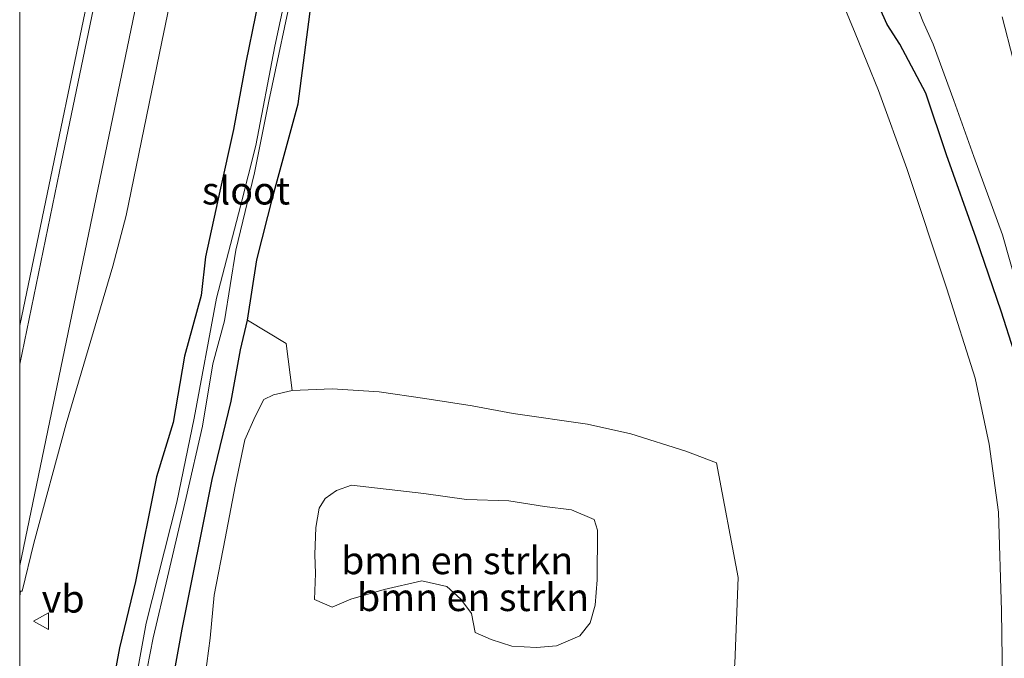
# Model space of a CAD drawing. Units: metres. Extents: x 159996 to 170000, y 577354 to 579530.
# Drawn here: x 160000 to 160089, y 577393 to 577451 of the extents above; entities that cross this region are included whole.
import ezdxf
from ezdxf.enums import TextEntityAlignment as Align

# ---------------------------------------------------------------- set-up
doc = ezdxf.new("R2010")
doc.units = ezdxf.units.M
doc.layers.get('0').update_dxf_attribs({"lineweight": 25})
for name, color, linetype, lineweight in [('B-ME-GR-BOMENSTRUIKEN-GV-B6', 93, 'Continuous', 18), ('B-ME-GW-INSTEEKWATERGANG-L-B1', 10, 'Continuous', 25), ('B-ME-GW-KRUINLIJN-L-B1', 93, 'Continuous', 18), ('B-ME-GW-TEENLIJN-L-B1', 93, 'Continuous', 18), ('B-ME-IE-GRASLAND-GV-B6', 93, 'Continuous', 18), ('B-ME-OG-WATER-GV-B6', 153, 'Continuous', 18), ('B-ME-VH-VERH_SOORT-BITUMEN-GV-B6', 8, 'IE-TERREINAFSCHEIDING-NATUURLIJK-HOUTWAL', 18), ('B-ME-VW-MARKERING-STREEP-015-L-B1', 7, 'Continuous', 18), ('B-ME-VW-MEUBILAIR_WEGMEUBILAIR-VERKEERSBORD-S-B1', 8, 'Continuous', 18)]:
    doc.layers.add(name, color=color, linetype=linetype, lineweight=lineweight)
doc.styles.add('NLCS-ISO', font='NLCS-ISO.TTF')
doc.linetypes.add('IE-TERREINAFSCHEIDING-NATUURLIJK-HOUTWAL', pattern='A,7,-1.5,[67,NLCS.SHX,S=0.75,R=45,X=0,Y=0],-1.5,7,-1.5,[70,NLCS.SHX,S=0.75,R=0,X=0,Y=0],-1.5', length=20)

# ---------------------------------------------------------------- blocks, each defined once
blk = doc.blocks.new('d05gz_FeatureWriter_4_62_FMEBLOCK2')
at = {"layer": 'B-ME-VW-MARKERING-STREEP-015-L-B1'}
blk.add_polyline3d([(-110.048, -133.041, 0.911), (-102.808, -98.146, 0.722), (-93.665, -54.085, 0.659), (-86.346, -19.12, 0.659), (-83.471, -6.715, 0.677), (-81.087, 2.181, 0.665), (-78.718, 9.778, 0.644), (-76.028, 17.183, 0.666), (-73.365, 23.443, 0.673), (-70.342, 29.575, 0.683), (-67.368, 34.826, 0.694), (-64.071, 39.88, 0.697)], dxfattribs=at)
blk = doc.blocks.new('d05gz_FeatureWriter_4_62_FMEBLOCK4')
at = {"layer": 'B-ME-VW-MARKERING-STREEP-015-L-B1'}
blk.add_polyline3d([(-110.048, -133.041, 0.911), (-102.808, -98.146, 0.722), (-93.665, -54.085, 0.659), (-86.346, -19.12, 0.659), (-83.471, -6.715, 0.677), (-81.087, 2.181, 0.665), (-78.718, 9.778, 0.644), (-76.028, 17.183, 0.666), (-73.365, 23.443, 0.673), (-70.342, 29.575, 0.683), (-67.368, 34.826, 0.694), (-64.071, 39.88, 0.697)], dxfattribs=at)
blk = doc.blocks.new('verkeersbord')
for p, q in [((0, 0.75), (-0.75, -0.625)), ((0.75, -0.625), (0, 0.75)), ((-0.75, -0.625), (0.75, -0.625))]:
    blk.add_line(p, q)

msp = doc.modelspace()

# ---------------------------------------------------------------- linework, layer by layer
at = {"layer": 'B-ME-GR-BOMENSTRUIKEN-GV-B6'}
for points in [[(160074.068, 577453.425, 0.182), (160075.592, 577449.672, 0.182), (160077.705, 577444.497, 0.356), (160080.268, 577437.429, 0.398), (160083.881, 577426.539, 0.359), (160086.448, 577418.456, 0.305), (160087.731, 577412.497, 0.386), (160088.562, 577406.34, 0.425), (160088.847, 577397.404, 0.365), (160088.988, 577386.58, 0.242), (160088.262, 577380.381, 0.287), (160087.031, 577378.742, 0.296), (160082.625, 577378.128, 0.485), (160075.004, 577378.732, 0.575), (160068.203, 577378.793, 0.575), (160063.794, 577379.365, 0.575), (160062.958, 577380.86, 0.575), (160063.854, 577385.073, 0.575), (160064.702, 577392.646, 0.575), (160065.002, 577400.424, 0.575), (160063.055, 577410.809, 0.575)], [(160063.055, 577410.809, 0.575), (160060.274, 577411.855, 0.449), (160055.297, 577413.414, 0.449), (160051.378, 577414.302, 0.449), (160044.645, 577415.269, 0.449), (160040.938, 577415.955, 0.449), (160036.653, 577416.614, 0.449), (160032.532, 577417.222, 0.599), (160028.28, 577417.512, 0.707), (160024.662, 577417.361, 0.818), (160024.124, 577421.594, 0.692), (160020.605, 577423.712, 0.692), (160021.466, 577429.185, 0.611), (160022.932, 577434.998, 0.347), (160025.196, 577443.292, 0.284), (160026.473, 577453.061, 0.26)], [(160016.792, 577391.498, 0.587), (160017.239, 577394.929, 0.71), (160017.608, 577398.841, 0.827), (160018.603, 577403.968, 0.827), (160019.501, 577408.702, 0.755), (160020.38, 577412.872, 0.731), (160021.295, 577414.995, 0.818), (160022.082, 577416.54, 0.818), (160022.979, 577416.953, 0.818), (160024.662, 577417.361, 0.818), (160028.28, 577417.512, 0.707), (160032.532, 577417.222, 0.599), (160036.653, 577416.614, 0.449), (160040.938, 577415.955, 0.449), (160044.645, 577415.269, 0.449), (160051.378, 577414.302, 0.449), (160055.297, 577413.414, 0.449), (160060.274, 577411.855, 0.449), (160063.055, 577410.809, 0.575)], [(160063.055, 577410.809, 0.575), (160065.002, 577400.424, 0.575), (160064.702, 577392.646, 0.575)], [(160040.424, 577407.487, 6.344), (160036.572, 577408.021, 6.614), (160030.019, 577408.774, 6.647), (160028.651, 577408.304, 6.47), (160027.634, 577407.573, 6.44), (160027.099, 577406.691, 6.371), (160026.781, 577404.949, 6.362), (160026.693, 577402.508, 6.311), (160026.764, 577400.78, 6.464), (160026.665, 577398.443, 6.515), (160028.267, 577397.747, 6.362), (160029.966, 577398.457, 6.536), (160032.981, 577399.351, 6.719), (160036.384, 577400.12, 6.806), (160038.66, 577399.618, 6.623), (160039.913, 577398.467, 6.41), (160040.896, 577397.172, 6.191), (160041.224, 577395.45, 6.128), (160042.652, 577394.8, 5.999), (160044.531, 577394.221, 5.936), (160046.769, 577394.077, 5.936), (160048.565, 577394.244, 5.831), (160050.688, 577395.132, 5.831), (160051.618, 577396.337, 5.831), (160052.077, 577397.909, 5.741), (160052.259, 577400.209, 5.609), (160052.27, 577404.701, 5.609), (160051.973, 577405.66, 5.633), (160049.943, 577406.558, 5.723), (160047.474, 577406.838, 5.99), (160044.266, 577407.348, 6.122), (160040.424, 577407.487, 6.344)], [(160040.424, 577407.487, 6.344), (160044.266, 577407.348, 6.122), (160047.474, 577406.838, 5.99), (160049.943, 577406.558, 5.723), (160051.973, 577405.66, 5.633), (160052.27, 577404.701, 5.609), (160052.259, 577400.209, 5.609), (160052.077, 577397.909, 5.741), (160051.618, 577396.337, 5.831), (160050.688, 577395.132, 5.831), (160048.565, 577394.244, 5.831), (160046.769, 577394.077, 5.936), (160044.531, 577394.221, 5.936), (160042.652, 577394.8, 5.999), (160041.224, 577395.45, 6.128), (160040.896, 577397.172, 6.191), (160039.913, 577398.467, 6.41), (160038.66, 577399.618, 6.623), (160036.384, 577400.12, 6.806), (160032.981, 577399.351, 6.719), (160029.966, 577398.457, 6.536), (160028.267, 577397.747, 6.362), (160026.665, 577398.443, 6.515), (160026.764, 577400.78, 6.464), (160026.693, 577402.508, 6.311), (160026.781, 577404.949, 6.362), (160027.099, 577406.691, 6.371), (160027.634, 577407.573, 6.44), (160028.651, 577408.304, 6.47), (160030.019, 577408.774, 6.647), (160036.572, 577408.021, 6.614), (160040.424, 577407.487, 6.344)]]:
    msp.add_polyline3d(points, dxfattribs=at)
at = {"layer": 'B-ME-GW-INSTEEKWATERGANG-L-B1'}
for points in [[(160022.206, 577455.627, -0.009), (160020.459, 577447.034, 0.212), (160019.35, 577440.955, 0.101), (160018.122, 577435.376, 0.212), (160016.816, 577429.437, 0.182), (160016.416, 577425.955, 0.074), (160014.919, 577420.453, 0.035), (160013.885, 577414.464, 0.095), (160012.393, 577409.546, -0.015), (160010.47, 577400.05, 0.089), (160009.027, 577394.068, 0.149), (160008.214, 577389.673, 0.299)], [(160089.973, 577420.841, 0.626), (160088.816, 577424.521, 0.545), (160086.559, 577431.149, 0.557), (160083.869, 577438.671, 0.35), (160081.976, 577444.254, 0.338), (160079.643, 577448.703, 0.161), (160078.505, 577450.466, 0.095), (160077.083, 577453.627, 0.29)], [(160013.33, 577388.278, 0.686), (160014.698, 577395.761, 0.608), (160017.425, 577409.293, 0.623), (160019.136, 577416.374, 0.578), (160019.981, 577421.029, 0.575), (160020.605, 577423.712, 0.692), (160021.466, 577429.185, 0.611), (160022.932, 577434.998, 0.347), (160025.196, 577443.292, 0.284), (160026.473, 577453.061, 0.26)]]:
    msp.add_polyline3d(points, dxfattribs=at)
at = {"layer": 'B-ME-GW-KRUINLIJN-L-B1'}
msp.add_polyline3d([(160040.424, 577407.487, 6.344), (160044.266, 577407.348, 6.122), (160047.474, 577406.838, 5.99), (160049.943, 577406.558, 5.723), (160051.973, 577405.66, 5.633), (160052.27, 577404.701, 5.609), (160052.259, 577400.209, 5.609), (160052.077, 577397.909, 5.741), (160051.618, 577396.337, 5.831), (160050.688, 577395.132, 5.831), (160048.565, 577394.244, 5.831), (160046.769, 577394.077, 5.936), (160044.531, 577394.221, 5.936), (160042.652, 577394.8, 5.999), (160041.224, 577395.45, 6.128), (160040.896, 577397.172, 6.191), (160039.913, 577398.467, 6.41), (160038.66, 577399.618, 6.623), (160036.384, 577400.12, 6.806), (160032.981, 577399.351, 6.719), (160029.966, 577398.457, 6.536), (160028.267, 577397.747, 6.362), (160026.665, 577398.443, 6.515), (160026.764, 577400.78, 6.464), (160026.693, 577402.508, 6.311), (160026.781, 577404.949, 6.362), (160027.099, 577406.691, 6.371), (160027.634, 577407.573, 6.44), (160028.651, 577408.304, 6.47), (160030.019, 577408.774, 6.647), (160036.572, 577408.021, 6.614), (160040.424, 577407.487, 6.344)], dxfattribs=at)
at = {"layer": 'B-ME-GW-TEENLIJN-L-B1'}
for points in [[(160016.792, 577391.498, 0.587), (160017.239, 577394.929, 0.71), (160017.608, 577398.841, 0.827), (160018.603, 577403.968, 0.827), (160019.501, 577408.702, 0.755), (160020.38, 577412.872, 0.731), (160021.295, 577414.995, 0.818), (160022.082, 577416.54, 0.818), (160022.979, 577416.953, 0.818), (160024.662, 577417.361, 0.818), (160028.28, 577417.512, 0.707), (160032.532, 577417.222, 0.599), (160036.653, 577416.614, 0.449), (160040.938, 577415.955, 0.449), (160044.645, 577415.269, 0.449), (160051.378, 577414.302, 0.449), (160055.297, 577413.414, 0.449), (160060.274, 577411.855, 0.449), (160063.055, 577410.809, 0.575)], [(160063.055, 577410.809, 0.575), (160065.002, 577400.424, 0.575), (160064.702, 577392.646, 0.575), (160063.854, 577385.073, 0.575)]]:
    msp.add_polyline3d(points, dxfattribs=at)
at = {"layer": 'B-ME-IE-GRASLAND-GV-B6'}
for points in [[(160000, 577398.7223, 0.8998), (160000.0853, 577399.1731, 0.8943), (160000.232, 577399.1768, 0.9159), (160001.2739, 577403.5239, 0.8337), (160004.2077, 577414.3446, 0.6882), (160008.4277, 577428.5932, 0.6459), (160009.6482, 577433.1755, 0.6228), (160012.8622, 577448.8872, 0.6004), (160022.2934, 577494.4338, 0.5899), (160027.5896, 577519.3817, 0.5986), (160029.2336, 577526.2364, 0.5937), (160030.5757, 577531.4501, 0.5665), (160032.5394, 577538.3583, 0.5278), (160034.3572, 577544.0193, 0.5142), (160036.335, 577549.4526, 0.519), (160038.6534, 577555.1395, 0.513), (160041.2515, 577560.6667, 0.5217), (160044.2138, 577566.1143, 0.5437), (160047.4461, 577571.3142, 0.5483)], [(160000, 577398.7223, 0.8998), (160000.0853, 577399.1731, 0.8943), (160000.232, 577399.1768, 0.9159), (160001.2739, 577403.5239, 0.8337), (160004.2077, 577414.3446, 0.6882), (160008.4277, 577428.5932, 0.6459), (160009.6482, 577433.1755, 0.6228), (160012.8622, 577448.8872, 0.6004), (160022.2934, 577494.4338, 0.5899), (160027.5896, 577519.3817, 0.5986), (160029.2336, 577526.2364, 0.5937), (160030.5757, 577531.4501, 0.5665), (160032.5394, 577538.3583, 0.5278), (160034.3572, 577544.0193, 0.5142), (160036.335, 577549.4526, 0.519), (160038.6534, 577555.1395, 0.513), (160041.2515, 577560.6667, 0.5217), (160044.2138, 577566.1143, 0.5437), (160047.4461, 577571.3142, 0.5483)], [(160008.2387, 577462.8473, 0.7993), (160000, 577423.2377, 0.8765), (160000, 577463.344, 0.575)], [(160008.2387, 577462.8473, 0.7993), (160000, 577423.2377, 0.8765), (160000, 577463.344, 0.575)], [(160022.206, 577455.627, -0.009), (160020.459, 577447.034, 0.212), (160019.35, 577440.955, 0.101), (160018.122, 577435.376, 0.212), (160016.816, 577429.437, 0.182), (160016.416, 577425.955, 0.074), (160014.919, 577420.453, 0.035), (160013.885, 577414.464, 0.095), (160012.393, 577409.546, -0.015), (160010.47, 577400.05, 0.089), (160009.027, 577394.068, 0.149), (160008.214, 577389.673, 0.299)], [(160022.206, 577455.627, -0.009), (160020.459, 577447.034, 0.212), (160019.35, 577440.955, 0.101), (160018.122, 577435.376, 0.212), (160016.816, 577429.437, 0.182), (160016.416, 577425.955, 0.074), (160014.919, 577420.453, 0.035), (160013.885, 577414.464, 0.095), (160012.393, 577409.546, -0.015), (160010.47, 577400.05, 0.089), (160009.027, 577394.068, 0.149), (160008.214, 577389.673, 0.299)], [(160008.214, 577389.673, 0.299), (160009.027, 577394.068, 0.149), (160010.47, 577400.05, 0.089), (160012.393, 577409.546, -0.015), (160013.885, 577414.464, 0.095), (160014.919, 577420.453, 0.035), (160016.416, 577425.955, 0.074), (160016.816, 577429.437, 0.182), (160018.122, 577435.376, 0.212), (160019.35, 577440.955, 0.101), (160020.459, 577447.034, 0.212), (160022.206, 577455.627, -0.009)], [(160024.613, 577455.699, -1.113), (160023.08, 577448.51, -1.113), (160021.37, 577439.527, -1.029), (160019.99, 577434.043, -1.029), (160017.794, 577425.712, -0.942), (160015.801, 577414.852, -0.858), (160014.205, 577407.257, -0.843), (160011.429, 577396.296, -0.843), (160010.534, 577391.307, -0.831), (160009.402, 577386.087, -0.801), (160009.571, 577385.879, -0.801), (160009.962, 577385.861, -0.801), (160010.248, 577386.09, -0.801), (160010.72, 577388.02, -0.801), (160012.075, 577394.951, -0.801), (160013.386, 577400.442, -0.801), (160015.069, 577407.664, -0.801), (160016.538, 577414.133, -0.801), (160017.463, 577419.752, -0.801), (160018.541, 577423.661, -0.801), (160019.572, 577430.063, -0.801), (160021.233, 577437.051, -0.801), (160022.535, 577443.536, -0.747), (160024.868, 577454.494, -0.735)], [(160088.988, 577386.58, 0.242), (160088.847, 577397.404, 0.365), (160088.562, 577406.34, 0.425), (160087.731, 577412.497, 0.386), (160086.448, 577418.456, 0.305), (160083.881, 577426.539, 0.359), (160080.268, 577437.429, 0.398), (160077.705, 577444.497, 0.356), (160075.592, 577449.672, 0.182), (160074.068, 577453.425, 0.182)], [(160088.988, 577386.58, 0.242), (160088.847, 577397.404, 0.365), (160088.562, 577406.34, 0.425), (160087.731, 577412.497, 0.386), (160086.448, 577418.456, 0.305), (160083.881, 577426.539, 0.359), (160080.268, 577437.429, 0.398), (160077.705, 577444.497, 0.356), (160075.592, 577449.672, 0.182), (160074.068, 577453.425, 0.182)], [(160077.083, 577453.627, 0.29), (160078.505, 577450.466, 0.095), (160079.643, 577448.703, 0.161), (160081.976, 577444.254, 0.338), (160083.869, 577438.671, 0.35), (160086.559, 577431.149, 0.557), (160088.816, 577424.521, 0.545), (160089.973, 577420.841, 0.626)], [(160077.083, 577453.627, 0.29), (160078.505, 577450.466, 0.095), (160079.643, 577448.703, 0.161), (160081.976, 577444.254, 0.338), (160083.869, 577438.671, 0.35), (160086.559, 577431.149, 0.557), (160088.816, 577424.521, 0.545), (160089.973, 577420.841, 0.626)], [(160089.973, 577420.841, 0.626), (160088.816, 577424.521, 0.545), (160086.559, 577431.149, 0.557), (160083.869, 577438.671, 0.35), (160081.976, 577444.254, 0.338), (160079.643, 577448.703, 0.161), (160078.505, 577450.466, 0.095), (160077.083, 577453.627, 0.29)], [(160026.473, 577453.061, 0.26), (160025.196, 577443.292, 0.284), (160022.932, 577434.998, 0.347), (160021.466, 577429.185, 0.611), (160020.605, 577423.712, 0.692), (160019.981, 577421.029, 0.575), (160019.136, 577416.374, 0.578), (160017.425, 577409.293, 0.623), (160014.698, 577395.761, 0.608), (160013.33, 577388.278, 0.686)], [(160080.956, 577452.738, -1.113), (160081.71, 577450.781, -1.113), (160082.663, 577448.696, -1.113), (160084.528, 577443.582, -1.113), (160086.329, 577438.538, -1.113), (160088.916, 577431.426, -1.113), (160090.308, 577426.555, -1.113)], [(160089.905, 577447.295, -1.113), (160088.887, 577451.175, -1.113)], [(160013.33, 577388.278, 0.686), (160014.698, 577395.761, 0.608), (160017.425, 577409.293, 0.623), (160019.136, 577416.374, 0.578), (160019.981, 577421.029, 0.575), (160020.605, 577423.712, 0.692), (160024.124, 577421.594, 0.692), (160024.662, 577417.361, 0.818), (160022.979, 577416.953, 0.818), (160022.082, 577416.54, 0.818), (160021.295, 577414.995, 0.818), (160020.38, 577412.872, 0.731), (160019.501, 577408.702, 0.755), (160018.603, 577403.968, 0.827), (160017.608, 577398.841, 0.827), (160017.239, 577394.929, 0.71), (160016.792, 577391.498, 0.587)], [(160013.33, 577388.278, 0.686), (160014.698, 577395.761, 0.608), (160017.425, 577409.293, 0.623), (160019.136, 577416.374, 0.578), (160019.981, 577421.029, 0.575), (160020.605, 577423.712, 0.692), (160024.124, 577421.594, 0.692), (160024.662, 577417.361, 0.818), (160022.979, 577416.953, 0.818), (160022.082, 577416.54, 0.818), (160021.295, 577414.995, 0.818), (160020.38, 577412.872, 0.731), (160019.501, 577408.702, 0.755), (160018.603, 577403.968, 0.827), (160017.608, 577398.841, 0.827), (160017.239, 577394.929, 0.71), (160016.792, 577391.498, 0.587)], [(160000, 577387.011, 1.17), (160000, 577398.7223, 0.8998)], [(160000, 577387.011, 1.17), (160000, 577398.7223, 0.8998)]]:
    msp.add_polyline3d(points, dxfattribs=at)
at = {"layer": 'B-ME-OG-WATER-GV-B6'}
for points in [[(160024.868, 577454.494, -0.735), (160022.535, 577443.536, -0.747), (160021.233, 577437.051, -0.801), (160019.572, 577430.063, -0.801), (160018.541, 577423.661, -0.801), (160017.463, 577419.752, -0.801), (160016.538, 577414.133, -0.801), (160015.069, 577407.664, -0.801), (160013.386, 577400.442, -0.801), (160012.075, 577394.951, -0.801), (160010.72, 577388.02, -0.801), (160010.248, 577386.09, -0.801), (160009.962, 577385.861, -0.801), (160009.571, 577385.879, -0.801), (160009.402, 577386.087, -0.801), (160010.534, 577391.307, -0.831), (160011.429, 577396.296, -0.843), (160014.205, 577407.257, -0.843), (160015.801, 577414.852, -0.858), (160017.794, 577425.712, -0.942), (160019.99, 577434.043, -1.029), (160021.37, 577439.527, -1.029), (160023.08, 577448.51, -1.113), (160024.613, 577455.699, -1.113)], [(160090.308, 577426.555, -1.113), (160088.916, 577431.426, -1.113), (160086.329, 577438.538, -1.113), (160084.528, 577443.582, -1.113), (160082.663, 577448.696, -1.113), (160081.71, 577450.781, -1.113), (160080.956, 577452.738, -1.113)], [(160088.887, 577451.175, -1.113), (160089.905, 577447.295, -1.113)]]:
    msp.add_polyline3d(points, dxfattribs=at)
at = {"layer": 'B-ME-VH-VERH_SOORT-BITUMEN-GV-B6'}
msp.add_polyline3d([(160022.2934, 577494.4338, 0.5899), (160012.8622, 577448.8872, 0.6004), (160009.6482, 577433.1755, 0.6228), (160008.4277, 577428.5932, 0.6459), (160004.2077, 577414.3446, 0.6882), (160001.2739, 577403.5239, 0.8337), (160000.232, 577399.1768, 0.9159), (160000.0853, 577399.1731, 0.8943), (160000, 577398.7223, 0.8998), (160000, 577423.2377, 0.8765), (160008.2387, 577462.8473, 0.7993)], dxfattribs=at)
msp.add_polyline3d([(160022.2934, 577494.4338, 0.5899), (160012.8622, 577448.8872, 0.6004), (160009.6482, 577433.1755, 0.6228), (160008.4277, 577428.5932, 0.6459), (160004.2077, 577414.3446, 0.6882), (160001.2739, 577403.5239, 0.8337), (160000.232, 577399.1768, 0.9159), (160000.0853, 577399.1731, 0.8943), (160000, 577398.7223, 0.8998), (160000, 577423.2377, 0.8765), (160008.2387, 577462.8473, 0.7993)], dxfattribs=at)
at = {"layer": 'B-ME-VW-MARKERING-STREEP-015-L-B1'}
msp.add_polyline3d([(160173.0167, 577664.6858, 0.9098), (160151.5778, 577652.6308, 0.9117), (160127.3188, 577638.6489, 0.9081), (160103.2195, 577624.3935, 0.8673), (160077.5796, 577608.8185, 0.8686), (160071.6949, 577604.9846, 0.8478), (160066.0349, 577600.8263, 0.8418), (160060.6173, 577596.3566, 0.8662), (160055.4594, 577591.5897, 0.8776), (160050.5773, 577586.5406, 0.8895), (160046.651, 577581.9369, 0.9), (160043.0116, 577577.0954, 0.8933), (160039.672, 577572.0424, 0.8921), (160036.6444, 577566.7965, 0.8912), (160033.9348, 577561.416, 0.8806), (160031.1145, 577554.9996, 0.8566), (160028.6345, 577548.4145, 0.8371), (160026.1335, 577540.7466, 0.8169), (160023.649, 577531.7953, 0.7875), (160021.0342, 577520.7914, 0.7713), (160012.7596, 577481.2324, 0.7599), (160003.6167, 577437.171, 0.8309), (160000, 577419.7416, 0.927)], dxfattribs=at)
msp.add_polyline3d([(160173.0167, 577664.6858, 0.9098), (160151.5778, 577652.6308, 0.9117), (160127.3188, 577638.6489, 0.9081), (160103.2195, 577624.3935, 0.8673), (160077.5796, 577608.8185, 0.8686), (160071.6949, 577604.9846, 0.8478), (160066.0349, 577600.8263, 0.8418), (160060.6173, 577596.3566, 0.8662), (160055.4594, 577591.5897, 0.8776), (160050.5773, 577586.5406, 0.8895), (160046.651, 577581.9369, 0.9), (160043.0116, 577577.0954, 0.8933), (160039.672, 577572.0424, 0.8921), (160036.6444, 577566.7965, 0.8912), (160033.9348, 577561.416, 0.8806), (160031.1145, 577554.9996, 0.8566), (160028.6345, 577548.4145, 0.8371), (160026.1335, 577540.7466, 0.8169), (160023.649, 577531.7953, 0.7875), (160021.0342, 577520.7914, 0.7713), (160012.7596, 577481.2324, 0.7599), (160003.6167, 577437.171, 0.8309), (160000, 577419.7416, 0.927)], dxfattribs=at)

# ---------------------------------------------------------------- block references
for name in ['d05gz_FeatureWriter_4_62_FMEBLOCK2', 'd05gz_FeatureWriter_4_62_FMEBLOCK4']:
    msp.add_blockref(name, (160110.0479, 577534.5652), dxfattribs=at)
at = {"layer": 'B-ME-VW-MEUBILAIR_WEGMEUBILAIR-VERKEERSBORD-S-B1', "rotation": 90}
msp.add_blockref('verkeersbord', (160001.9896, 577396.4673, 0.9445), dxfattribs=at)

# ---------------------------------------------------------------- texts
at = {"layer": 'B-ME-GR-BOMENSTRUIKEN-GV-B6', "ltscale": 0.2, "style": 'NLCS-ISO'}
for p in [(160039.5852, 577401.9746), (160039.5852, 577401.9746), (160041.0198, 577398.6362)]:
    msp.add_text('bmn en strkn', height=2.5, dxfattribs=at).set_placement(p, align=Align.MIDDLE_CENTER)
at = {"layer": 'B-ME-OG-WATER-GV-B6', "ltscale": 0.2, "style": 'NLCS-ISO'}
msp.add_text('sloot', height=2.5, dxfattribs=at).set_placement((160020.4773, 577435.4315), align=Align.MIDDLE_CENTER)
at = {"layer": 'B-ME-VW-MEUBILAIR_WEGMEUBILAIR-VERKEERSBORD-S-B1', "ltscale": 0.2, "style": 'NLCS-ISO'}
msp.add_text('vb', height=2.5, dxfattribs=at).set_placement((160001.9896, 577396.4673, 0.9445), align=Align.BOTTOM_LEFT)

doc.saveas('drawing.dxf')
